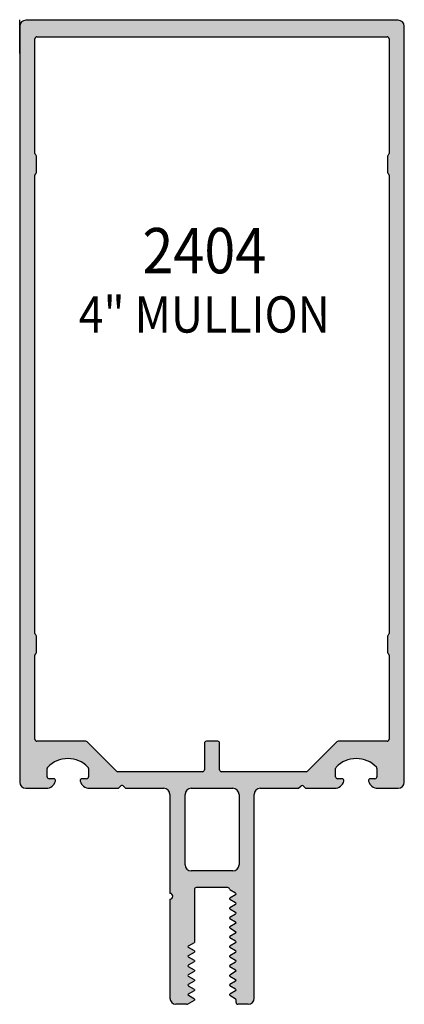
# Model space of a CAD drawing. Units: millimetres. Extents: x 1471 to 2987, y 1227 to 1788.
# Drawn here: x 1928 to 1954, y 1610 to 1675 of the extents above; entities that cross this region are included whole.
import ezdxf
from ezdxf.enums import TextEntityAlignment as Align

# ---------------------------------------------------------------- set-up
doc = ezdxf.new("R2010")
doc.units = ezdxf.units.MM
doc.layers.add('1', color=7, linetype='Continuous')
doc.layers.add('4', color=4, linetype='Continuous')
doc.styles.add('Spec Cali', font='calibrib.ttf', dxfattribs={"width": 0.9, "height": 2.4})

msp = doc.modelspace()

# ---------------------------------------------------------------- hatches: boundary and pattern name
at = {"layer": '4'}
h = msp.add_hatch(color=4, dxfattribs=at)
h.dxf.hatch_style = 1
h.paths.add_polyline_path([(1951.72094575478, 1625.736342814255), (1951.72094575478, 1625.182488438064, -0.4142135623730951), (1951.595966131717, 1625.057508815002), (1951.294146456057, 1625.057508815002, 0.4903143948258145), (1951.171199280379, 1624.898784693713, 0.3419987131196588), (1951.785935158772, 1624.422612329847), (1953.13071590292, 1624.422612329847, 0.4142135623730948), (1953.530650696718, 1624.822547123646), (1953.530650696717, 1674.814396348463, 0.4142135623730902), (1953.130715902919, 1675.214331142262), (1928.534726084309, 1675.214331142262, 0.4142135623730951), (1928.13479129051, 1674.814396348463), (1928.134791290511, 1624.822547123645, 0.4142135623730945), (1928.534726084309, 1624.422612329847), (1929.879506828457, 1624.422612329847, 0.3419987131196293), (1930.494242706849, 1624.898784693713, 0.4903143948258656), (1930.371295531171, 1625.057508815002), (1930.069475855511, 1625.057508815002, -0.414213562373099), (1929.944496232449, 1625.182488438064), (1929.944496232449, 1625.736342814255, -0.1931191862440738), (1929.979706487026, 1625.824104905852, -0.4273467869454132), (1932.638840945547, 1625.824104905852, -0.1931191862440447), (1932.674051200124, 1625.736342814255), (1932.674051200124, 1625.182488438064, -0.4142135623729956), (1932.549071577062, 1625.057508815002), (1932.247251901402, 1625.057508815002, 0.490314394825767), (1932.124304725724, 1624.898784693713, 0.3419987131196463), (1932.739040604116, 1624.422612329847), (1934.65164467123, 1624.422612329847), (1934.81186059826, 1624.582828256877, -0.414213562373034), (1934.955521273462, 1624.582828256877), (1935.115737200492, 1624.422612329847), (1937.650739790455, 1624.422612329847, -0.4142135623730964), (1938.050674584253, 1624.022677536048), (1938.050674584253, 1617.471745613628, -1), (1938.050674584253, 1617.090807722535), (1938.050674584253, 1610.539875800115, 0.4142135623730997), (1938.450609378052, 1610.139941006316), (1939.141617167264, 1610.139941006316, 0.1316524975873826), (1939.20510681578, 1610.156953006364), (1939.667910906676, 1610.424153072825), (1939.667910906676, 1610.490625424963), (1939.28039908741, 1610.714355478131, -0.5773502691896131), (1939.28039908741, 1610.835319504812), (1939.667910906676, 1611.05904955798), (1939.667910906676, 1611.125521910118), (1939.28039908741, 1611.349251963286, -0.5773502691895107), (1939.28039908741, 1611.470215989968), (1939.667910906676, 1611.693946043135), (1939.667910906676, 1611.760418395274), (1939.28039908741, 1611.984148448441, -0.5773502691895797), (1939.28039908741, 1612.105112475123), (1939.667910906676, 1612.32884252829), (1939.667910906676, 1612.395314880429), (1939.28039908741, 1612.619044933596, -0.5773502691895794), (1939.28039908741, 1612.740008960278), (1939.667910906676, 1612.963739013446), (1939.667910906676, 1613.030211365584), (1939.28039908741, 1613.253941418751, -0.5773502691895962), (1939.28039908741, 1613.374905445433), (1939.667910906676, 1613.598635498601), (1939.667910906676, 1613.665107850739), (1939.28039908741, 1613.888837903907, -0.5773502691895595), (1939.28039908741, 1614.009801930588), (1939.667910906676, 1614.233531983756), (1939.667910906676, 1617.731703229597, -0.414213562373087), (1939.794890203707, 1617.858682526628), (1941.870551783521, 1617.858682526628, -0.4142135623744339), (1941.997531080553, 1617.731703229597), (1941.997531080553, 1617.725462652109), (1942.385042899819, 1617.501732598942, -0.5773502691895908), (1942.385042899819, 1617.38076857226), (1941.997531080553, 1617.157038519093), (1941.997531080553, 1617.090566166954), (1942.385042899819, 1616.866836113787, -0.577350269189557), (1942.385042899819, 1616.745872087105), (1941.997531080553, 1616.522142033937), (1941.997531080553, 1616.455669681799), (1942.385042899819, 1616.231939628632, -0.5773502691895965), (1942.385042899819, 1616.11097560195), (1941.997531080553, 1615.887245548782), (1941.997531080553, 1615.820773196644), (1942.385042899819, 1615.597043143476, -0.5773502691895763), (1942.385042899819, 1615.476079116795), (1941.997531080553, 1615.252349063627), (1941.997531080553, 1615.185876711489), (1942.385042899819, 1614.962146658321, -0.5773502691896163), (1942.385042899819, 1614.841182631639), (1941.997531080553, 1614.617452578472), (1941.997531080553, 1614.550980226334), (1942.385042899819, 1614.327250173166, -0.5773502691895933), (1942.385042899819, 1614.206286146484), (1941.997531080553, 1613.982556093317), (1941.997531080553, 1613.916083741178), (1942.385042899819, 1613.692353688011, -0.5773502691895965), (1942.385042899819, 1613.571389661329), (1941.997531080553, 1613.347659608161), (1941.997531080553, 1613.281187256023), (1942.385042899819, 1613.057457202856, -0.5773502691896134), (1942.385042899819, 1612.936493176174), (1941.997531080553, 1612.712763123006), (1941.997531080553, 1612.646290770868), (1942.385042899819, 1612.4225607177, -0.5773502691895968), (1942.385042899819, 1612.301596691018), (1941.997531080553, 1612.077866637851), (1941.997531080553, 1612.011394285713), (1942.385042899819, 1611.787664232545, -0.5773502691895958), (1942.385042899819, 1611.666700205863), (1941.997531080553, 1611.442970152696), (1941.997531080553, 1611.376497800558), (1942.385042899819, 1611.15276774739, -0.5773502691896971), (1942.385042899819, 1611.031803720708), (1941.997531080553, 1610.808073667541), (1941.997531080553, 1610.741601315402), (1942.356472557987, 1610.534366356782, -0.2679491924311033), (1942.419962206502, 1610.424399059799), (1942.419962206502, 1610.266920303347, 0.4142135623731113), (1942.546941503533, 1610.139941006316), (1943.214832609177, 1610.139941006316, 0.4142135623730172), (1943.614767402975, 1610.539875800115), (1943.614767402975, 1624.022677536048, -0.4142135623730923), (1944.014702196774, 1624.422612329847), (1946.549704786737, 1624.422612329847), (1946.709920713767, 1624.582828256877, -0.4142135623730812), (1946.853581388968, 1624.582828256877), (1947.013797315999, 1624.422612329847), (1948.926401383112, 1624.422612329847, 0.3419987131196813), (1949.541137261505, 1624.898784693713, 0.4903143948258607), (1949.418190085827, 1625.057508815002), (1949.116370410167, 1625.057508815002, -0.414213562373122), (1948.991390787105, 1625.182488438064), (1948.991390787105, 1625.736342814255, -0.1931191862440818), (1949.026601041681, 1625.824104905852, -0.4273467869453817), (1951.685735500203, 1625.824104905852, -0.1931191862440895)])
h.paths.add_polyline_path([(1952.405834089159, 1627.537104536553), (1949.172538891078, 1627.537104536553, 0.1989123673796589), (1949.082750969078, 1627.499913161523), (1947.142462195377, 1625.559624387823, -0.1989123673796583), (1947.052674273376, 1625.522433012793), (1941.457619108925, 1625.522433012793, -0.4142135623730902), (1941.332639485863, 1625.647412635855), (1941.332639485862, 1627.412124913491, 0.4142135623730888), (1941.2076598628, 1627.537104536553), (1940.457782124428, 1627.537104536553, 0.4142135623730998), (1940.332802501366, 1627.412124913491), (1940.332802501366, 1625.647412635855, -0.4142135623731027), (1940.207822878304, 1625.522433012793), (1934.612767713852, 1625.522433012793, -0.1989123673796667), (1934.522979791851, 1625.559624387823), (1932.582691018151, 1627.499913161523, 0.1989123673796578), (1932.49290309615, 1627.537104536553), (1929.259607898069, 1627.537104536553, -0.4142135623730913), (1929.134628275007, 1627.662084159615), (1929.134628275011, 1633.233654333271, -0.2655079879662857), (1929.184620124232, 1633.321161491864, 0.2655079879663204), (1929.234611973452, 1633.408668650458), (1929.234611973456, 1634.483450563891, 0.2655079879538178), (1929.184620124229, 1634.570957722481, -0.2655079879663294), (1929.134628275007, 1634.658464881078), (1929.134628275011, 1664.97847859103, -0.2655079879662799), (1929.184620124231, 1665.065985749624, 0.2655079879663014), (1929.234611973452, 1665.153492908217), (1929.234611973456, 1666.22827482165, 0.2655079879538422), (1929.184620124229, 1666.31578198024, -0.2655079879663736), (1929.134628275006, 1666.403289138838), (1929.134628275006, 1673.989530836254, -0.4142135623730951), (1929.259607898068, 1674.114510459316), (1952.405834089159, 1674.114510459316, -0.4142135623730976), (1952.530813712221, 1673.989530836254), (1952.530813712217, 1666.403289138838, -0.2655079879663428), (1952.480821862996, 1666.315781980244, 0.2655079879663052), (1952.430830013776, 1666.228274821651), (1952.430830013772, 1665.153492908218, 0.2655079879536986), (1952.480821862999, 1665.065985749628, -0.2655079879662933), (1952.530813712221, 1664.97847859103), (1952.530813712217, 1634.658464881079, -0.265507987966331), (1952.480821862997, 1634.570957722485, 0.2655079879663288), (1952.430830013776, 1634.483450563891), (1952.430830013772, 1633.408668650458, 0.2655079879537579), (1952.480821862999, 1633.321161491868, -0.2655079879663042), (1952.530813712222, 1633.233654333271), (1952.530813712222, 1627.662084159615, -0.4142135623730982)], flags=16)
h.paths.add_polyline_path([(1942.614930418479, 1624.022677536048), (1942.614930418479, 1619.358438003373, -0.4142135623730951), (1942.214995624681, 1618.958503209574), (1939.450446362548, 1618.958503209574, -0.4142135623730944), (1939.05051156875, 1619.358438003373), (1939.050511568749, 1624.022677536048, -0.4142135623730957), (1939.450446362548, 1624.422612329847), (1942.21499562468, 1624.422612329847, -0.4142135623730961)], flags=16)
h.paths.add_polyline_path([(1931.029783648462, 1653.895490832425), (1949.618133953961, 1653.895490832425), (1949.618133953961, 1657.688566188841), (1931.029783648462, 1657.688566188841)], flags=8)
h.paths.add_polyline_path([(1935.496293956171, 1656.56898291399), (1945.506680921548, 1656.56898291399), (1945.506680921548, 1661.062872934357), (1935.496293956171, 1661.062872934357)], flags=8)

# ---------------------------------------------------------------- linework, layer by layer
at = {"color": 4, "linetype": 'Continuous'}
for p, q in [((1928.13479129051, 1674.814396348463), (1928.134791290511, 1624.822547123645)), ((1953.130715902919, 1675.214331142262), (1928.534726084309, 1675.214331142262)), ((1953.530650696718, 1624.822547123646), (1953.530650696717, 1674.814396348463)), ((1929.134628275006, 1666.403289138838), (1929.134628275006, 1673.989530836254)), ((1929.259607898068, 1674.114510459316), (1952.405834089159, 1674.114510459316)), ((1952.530813712221, 1673.989530836254), (1952.530813712221, 1666.403289138838)), ((1929.234611973456, 1665.153492908217), (1929.234611973456, 1666.228274821651)), ((1952.430830013772, 1666.228274821651), (1952.430830013772, 1665.153492908217)), ((1929.134628275007, 1634.658464881078), (1929.134628275006, 1664.97847859103)), ((1952.530813712221, 1664.97847859103), (1952.530813712222, 1634.658464881079)), ((1929.234611973456, 1633.408668650458), (1929.234611973456, 1634.483450563891)), ((1952.430830013772, 1634.483450563891), (1952.430830013772, 1633.408668650458)), ((1929.134628275007, 1627.662084159615), (1929.134628275007, 1633.233654333271)), ((1952.530813712222, 1633.233654333271), (1952.530813712222, 1627.662084159615)), ((1932.49290309615, 1627.537104536553), (1929.259607898069, 1627.537104536553)), ((1934.522979791851, 1625.559624387823), (1932.582691018151, 1627.499913161523)), ((1940.332802501366, 1627.412124913491), (1940.332802501366, 1625.647412635855)), ((1941.2076598628, 1627.537104536553), (1940.457782124428, 1627.537104536553)), ((1941.332639485863, 1625.647412635855), (1941.332639485862, 1627.412124913491)), ((1949.082750969077, 1627.499913161523), (1947.142462195377, 1625.559624387823)), ((1952.405834089159, 1627.537104536553), (1949.172538891078, 1627.537104536553)), ((1929.944496232449, 1625.182488438064), (1929.944496232449, 1625.736342814255)), ((1932.674051200124, 1625.736342814255), (1932.674051200124, 1625.182488438064)), ((1940.207822878304, 1625.522433012793), (1934.612767713852, 1625.522433012793)), ((1947.052674273376, 1625.522433012793), (1941.457619108925, 1625.522433012793)), ((1948.991390787105, 1625.182488438064), (1948.991390787105, 1625.736342814255)), ((1951.72094575478, 1625.736342814255), (1951.72094575478, 1625.182488438064)), ((1930.371295531171, 1625.057508815002), (1930.069475855511, 1625.057508815002)), ((1932.104144118961, 1625.057508815002), (1932.104144118961, 1625.057508815002)), ((1932.549071577062, 1625.057508815002), (1932.247251901402, 1625.057508815002)), ((1934.65164467123, 1624.422612329847), (1934.81186059826, 1624.582828256877)), ((1934.955521273462, 1624.582828256877), (1935.115737200492, 1624.422612329847)), ((1946.549704786737, 1624.422612329847), (1946.709920713767, 1624.582828256877)), ((1946.853581388968, 1624.582828256877), (1947.013797315999, 1624.422612329847)), ((1949.418190085827, 1625.057508815002), (1949.116370410167, 1625.057508815002)), ((1951.595966131717, 1625.057508815002), (1951.294146456057, 1625.057508815002)), ((1928.534726084309, 1624.422612329847), (1929.879506828457, 1624.422612329847)), ((1932.739040604116, 1624.422612329847), (1934.65164467123, 1624.422612329847)), ((1935.115737200492, 1624.422612329847), (1937.650739790455, 1624.422612329847)), ((1938.050674584253, 1624.022677536048), (1938.050674584253, 1617.471745613628)), ((1939.05051156875, 1619.358438003373), (1939.050511568749, 1624.022677536048)), ((1939.450446362548, 1624.422612329847), (1942.21499562468, 1624.422612329847)), ((1942.614930418479, 1624.022677536048), (1942.614930418479, 1619.358438003373)), ((1943.614767402976, 1610.539875800115), (1943.614767402975, 1624.022677536048)), ((1944.014702196774, 1624.422612329847), (1946.549704786737, 1624.422612329847)), ((1947.013797315999, 1624.422612329847), (1948.926401383112, 1624.422612329847)), ((1951.785935158772, 1624.422612329847), (1953.13071590292, 1624.422612329847)), ((1942.214995624681, 1618.958503209574), (1939.450446362548, 1618.958503209574)), ((1939.667910906676, 1617.731703229597), (1939.667910906676, 1614.233531983756)), ((1941.870551783521, 1617.858682526628), (1939.794890203707, 1617.858682526628)), ((1941.997531080553, 1617.725462652109), (1941.997531080553, 1617.731703229597)), ((1938.050674584253, 1617.090807722535), (1938.050674584253, 1610.539875800115)), ((1941.997531080553, 1617.090566166954), (1941.997531080553, 1617.157038519093)), ((1941.997531080553, 1616.455669681799), (1941.997531080553, 1616.522142033937)), ((1941.997531080553, 1615.820773196644), (1941.997531080553, 1615.887245548782)), ((1941.997531080553, 1615.185876711489), (1941.997531080553, 1615.252349063627)), ((1941.997531080553, 1614.550980226334), (1941.997531080553, 1614.617452578472)), ((1939.667910906676, 1613.665107850739), (1939.667910906676, 1613.598635498601)), ((1941.997531080553, 1613.916083741178), (1941.997531080553, 1613.982556093317)), ((1939.667910906676, 1613.030211365584), (1939.667910906676, 1612.963739013446)), ((1941.997531080553, 1613.281187256023), (1941.997531080553, 1613.347659608161)), ((1939.667910906676, 1612.395314880429), (1939.667910906676, 1612.32884252829)), ((1941.997531080553, 1612.646290770868), (1941.997531080553, 1612.712763123006)), ((1939.667910906676, 1611.760418395274), (1939.667910906676, 1611.693946043135)), ((1941.997531080553, 1612.011394285713), (1941.997531080553, 1612.077866637851)), ((1941.997531080553, 1611.376497800558), (1941.997531080553, 1611.442970152696)), ((1939.667910906676, 1611.125521910118), (1939.667910906676, 1611.05904955798)), ((1941.997531080553, 1610.741601315402), (1941.997531080553, 1610.808073667541)), ((1939.141617167264, 1610.139941006316), (1938.450609378052, 1610.139941006316)), ((1939.667910906676, 1610.490625424963), (1939.667910906676, 1610.424153072825)), ((1942.419962206502, 1610.266920303347), (1942.419962206502, 1610.424399059799)), ((1943.214832609177, 1610.139941006316), (1942.546941503533, 1610.139941006316))]:
    msp.add_line(p, q, dxfattribs=at)
for centre, radius, start, end in [((1928.534726084309, 1674.814396348463), 0.3999347937985878, 90, 180), ((1953.130715902919, 1674.814396348463), 0.3999347937985088, 0, 90), ((1929.259607898068, 1673.989530836254), 0.1249796230620693, 90, 180), ((1952.405834089159, 1673.989530836254), 0.1249796230620467, 0, 90), ((1929.259607898069, 1627.662084159615), 0.1249796230620467, 180, 270), ((1940.457782124428, 1627.412124913491), 0.124979623062058, 90, 180), ((1941.2076598628, 1627.412124913491), 0.124979623062058, 0, 90), ((1952.405834089159, 1627.662084159615), 0.1249796230620354, 270, 0), ((1931.309273716286, 1624.552591137831), 1.839700051473258, 43.72142921348649, 136.2785707865135), ((1950.356168270942, 1624.552591137831), 1.839700051473352, 43.7214292134955, 136.2785707865135), ((1930.069475855511, 1625.182488438064), 0.1249796230620354, 180, 270), ((1932.549071577062, 1625.182488438064), 0.1249796230620129, 270, 0), ((1940.207822878304, 1625.647412635855), 0.124979623062058, 270, 0), ((1949.116370410167, 1625.182488438064), 0.1249796230620241, 180, 270), ((1951.595966131717, 1625.182488438064), 0.1249796230620129, 270, 0), ((1928.534726084309, 1624.822547123645), 0.3999347937985314, 180, 270), ((1929.879506828457, 1625.057508815002), 0.6348964851552013, 270, 345.5224878140705), ((1932.739040604116, 1625.057508815002), 0.6348964851551011, 194.4775121859294, 270), ((1948.926401383112, 1625.057508815002), 0.6348964851552013, 270, 345.5224878140705), ((1951.785935158772, 1625.057508815002), 0.6348964851551889, 194.4775121859294, 270), ((1953.13071590292, 1624.822547123646), 0.3999347937985314, 270, 0), ((1937.650739790455, 1624.022677536048), 0.3999347937985652, 0, 90), ((1939.450446362548, 1619.358438003373), 0.3999347937985314, 180, 270), ((1942.214995624681, 1619.358438003373), 0.399934793798554, 270, 0), ((1938.450609378052, 1610.539875800115), 0.3999347937985314, 180, 270), ((1943.214832609177, 1610.539875800115), 0.3999347937984412, 270, 0)]:
    msp.add_arc(centre, radius, start, end, dxfattribs=at)
at = {"layer": '1', "color": 4, "linetype": 'Continuous'}
for p, q in [((1941.997531080553, 1617.725462652109), (1942.385042899819, 1617.501732598942)), ((1942.385042899819, 1617.38076857226), (1941.997531080553, 1617.157038519093)), ((1941.997531080553, 1617.090566166954), (1942.385042899819, 1616.866836113787)), ((1942.385042899819, 1616.745872087105), (1941.997531080553, 1616.522142033937)), ((1941.997531080553, 1616.455669681799), (1942.385042899819, 1616.231939628632)), ((1942.385042899819, 1616.11097560195), (1941.997531080553, 1615.887245548782)), ((1941.997531080553, 1615.820773196644), (1942.385042899819, 1615.597043143476)), ((1942.385042899819, 1615.476079116795), (1941.997531080553, 1615.252349063627)), ((1941.997531080553, 1615.185876711489), (1942.385042899819, 1614.962146658321)), ((1942.385042899819, 1614.841182631639), (1941.997531080553, 1614.617452578472)), ((1939.28039908741, 1614.009801930589), (1939.667910906676, 1614.233531983756)), ((1941.997531080553, 1614.550980226334), (1942.385042899819, 1614.327250173166)), ((1942.385042899819, 1614.206286146484), (1941.997531080553, 1613.982556093317)), ((1939.667910906676, 1613.665107850739), (1939.28039908741, 1613.888837903907)), ((1939.28039908741, 1613.374905445433), (1939.667910906676, 1613.598635498601)), ((1941.997531080553, 1613.916083741178), (1942.385042899819, 1613.692353688011)), ((1942.385042899819, 1613.571389661329), (1941.997531080553, 1613.347659608161)), ((1939.667910906676, 1613.030211365584), (1939.28039908741, 1613.253941418751)), ((1939.28039908741, 1612.740008960278), (1939.667910906676, 1612.963739013446)), ((1941.997531080553, 1613.281187256023), (1942.385042899819, 1613.057457202856)), ((1942.385042899819, 1612.936493176174), (1941.997531080553, 1612.712763123006)), ((1939.667910906676, 1612.395314880429), (1939.28039908741, 1612.619044933596)), ((1939.28039908741, 1612.105112475123), (1939.667910906676, 1612.32884252829)), ((1941.997531080553, 1612.646290770868), (1942.385042899819, 1612.4225607177)), ((1942.385042899819, 1612.301596691018), (1941.997531080553, 1612.077866637851)), ((1939.667910906676, 1611.760418395274), (1939.28039908741, 1611.984148448441)), ((1939.28039908741, 1611.470215989968), (1939.667910906676, 1611.693946043135)), ((1941.997531080553, 1612.011394285713), (1942.385042899819, 1611.787664232545)), ((1942.385042899819, 1611.666700205863), (1941.997531080553, 1611.442970152696)), ((1939.667910906676, 1611.125521910118), (1939.28039908741, 1611.349251963286)), ((1939.28039908741, 1610.835319504812), (1939.667910906676, 1611.05904955798)), ((1941.997531080553, 1611.376497800558), (1942.385042899819, 1611.15276774739)), ((1942.385042899819, 1611.031803720708), (1941.997531080553, 1610.808073667541)), ((1939.20510681578, 1610.156953006364), (1939.667910906676, 1610.424153072825)), ((1939.667910906676, 1610.490625424963), (1939.28039908741, 1610.714355478131)), ((1941.997531080553, 1610.741601315402), (1942.356472557987, 1610.534366356782))]:
    msp.add_line(p, q, dxfattribs=at)
msp.add_circle((1934.681964589372, 1624.231699131525), 0.0001269792970713389, dxfattribs=at)
for centre, radius, start, end in [((1929.236211712631, 1666.403289138838), 0.1015834376248272, 180, 239.477677523276), ((1929.133028535831, 1666.228274821651), 0.1015834376248498, 0, 59.477677523276), ((1952.532413451396, 1666.228274821651), 0.1015834376202815, 120.5223224767352, 180), ((1952.429230274596, 1666.403289138838), 0.1015834376202935, 300.5223224767062, 0), ((1929.236211712631, 1664.97847859103), 0.1015834376203049, 120.522322476724, 180), ((1929.133028535831, 1665.153492908217), 0.1015834376202895, 300.522322476724, 0), ((1952.532413451396, 1665.153492908217), 0.1015834376248498, 180, 239.4776775232648), ((1952.429230274596, 1664.97847859103), 0.1015834376248498, 0, 59.47767752329384), ((1929.236211712632, 1634.658464881078), 0.1015834376248272, 180, 239.4776775232648), ((1929.133028535832, 1634.483450563891), 0.1015834376248498, 0, 59.47767752329384), ((1952.532413451397, 1634.483450563891), 0.1015834376203301, 120.522322476724, 180), ((1952.429230274597, 1634.658464881079), 0.1015834376202741, 300.5223224767128, 0), ((1929.236211712632, 1633.233654333271), 0.1015834376203049, 120.522322476724, 180), ((1929.133028535832, 1633.408668650458), 0.1015834376202798, 300.522322476724, 0), ((1952.532413451397, 1633.408668650458), 0.1015834376248498, 180, 239.4776775232648), ((1952.429230274597, 1633.233654333271), 0.1015834376248272, 0, 59.47767752329384), ((1932.49290309615, 1627.410125239522), 0.1269792970310385, 44.99999999999079, 90), ((1949.172538891078, 1627.410125239522), 0.1269792970310312, 90, 135.0000000000184), ((1930.07147552948, 1625.736342814255), 0.1269792970310248, 136.2785707865229, 180), ((1932.547071903093, 1625.736342814255), 0.1269792970310312, 0, 43.7214292134955), ((1949.118370084136, 1625.736342814255), 0.1269792970310404, 136.2785707865135, 180), ((1951.593966457749, 1625.736342814255), 0.1269792970310312, 0, 43.7214292134955), ((1934.612767713852, 1625.649412309824), 0.1269792970310066, 225.0000000000092, 270), ((1941.457619108925, 1625.647412635855), 0.1249796230620129, 180, 270), ((1947.052674273376, 1625.649412309824), 0.1269792970310312, 270, 315.0000000000092), ((1930.371295531171, 1624.930529517971), 0.126979297031028, 345.5224878140705, 90), ((1932.247251901402, 1624.930529517971), 0.1269792970310312, 90, 194.4775121859294), ((1934.883690935861, 1624.510997919276), 0.1015834376247989, 45, 135.0000000000092), ((1946.781751051368, 1624.510997919276), 0.1015834376248068, 45.00000000001843, 135.0000000000092), ((1949.418190085827, 1624.930529517971), 0.126979297031039, 345.5224878140705, 90), ((1951.294146456057, 1624.930529517971), 0.1269792970310312, 90, 194.4775121859421), ((1939.450446362548, 1624.022677536048), 0.399934793798554, 90, 180), ((1942.21499562468, 1624.022677536048), 0.3999347937985201, 0, 90), ((1944.014702196774, 1624.022677536048), 0.399934793798554, 90, 180), ((1938.050674584253, 1617.281276668082), 0.1904689455465581, 270, 90), ((1939.794890203707, 1617.731703229597), 0.1269792970310312, 90, 180), ((1941.870551783521, 1617.731703229597), 0.1269792970310538, 359.9999999998046, 90), ((1942.350123593135, 1617.441250585601), 0.06983861336706555, 300.0000000000151, 59.99999999998492), ((1942.350123593135, 1616.806354100446), 0.06983861336706555, 300.0000000000151, 59.99999999998492), ((1942.350123593135, 1616.171457615291), 0.06983861336706555, 300.0000000000151, 60.00000000000272), ((1942.350123593135, 1615.536561130135), 0.06983861336708509, 300.0000000000151, 59.99999999998492), ((1942.350123593135, 1614.90166464498), 0.06983861336710462, 299.9999999999973, 59.99999999998492), ((1942.350123593135, 1614.266768159825), 0.06983861336708509, 300.0000000000151, 59.99999999998492), ((1939.315318394094, 1613.949319917248), 0.06983861336704299, 119.9999999999973, 240.0000000000253), ((1942.350123593135, 1613.63187167467), 0.06983861336710462, 299.9999999999973, 59.99999999998492), ((1939.315318394094, 1613.314423432092), 0.06983861336704299, 119.9999999999973, 240.0000000000318), ((1939.315318394094, 1612.679526946937), 0.06983861336688672, 120.0000000000619, 240.0000000001077), ((1942.350123593135, 1612.996975189515), 0.06983861336708509, 300.0000000000151, 59.99999999998492), ((1939.315318394094, 1612.044630461782), 0.06983861336702346, 119.9999999999973, 240.0000000000318), ((1942.350123593135, 1612.362078704359), 0.06983861336714368, 299.999999999986, 59.99999999996712), ((1939.315318394094, 1611.409733976627), 0.06983861336690626, 120.0000000000554, 240.0000000000318), ((1942.350123593135, 1611.727182219204), 0.06983861336704603, 300.0000000000329, 60.00000000000272), ((1939.315318394094, 1610.774837491472), 0.06983861336700392, 120.0000000000151, 240.0000000000431), ((1942.350123593135, 1611.092285734049), 0.06983861336726088, 299.9999999999279, 59.99999999989768), ((1939.141617167264, 1610.266920303347), 0.1269792970308959, 270, 300.0000000000151), ((1942.292982909471, 1610.424399059799), 0.1269792970309749, 0, 60.0000000000318), ((1942.546941503533, 1610.266920303347), 0.1269792970310651, 180, 270)]:
    msp.add_arc(centre, radius, start, end, dxfattribs=at)
at = {"layer": '4', "color": 4}
msp.add_line((1928.130650696718, 1673.021889999015), (1928.130650696718, 1675.248494789243), dxfattribs=at)

# ---------------------------------------------------------------- texts
at = {"style": 'Spec Cali', "width": 0.9}
msp.add_text('2404', height=3, dxfattribs=at).set_placement((1940.323958801212, 1661.476461638617), align=Align.TOP_CENTER)
msp.add_text('4" MULLION', height=2.4, dxfattribs=at).set_placement((1940.323958801212, 1653.807507125704), align=Align.BOTTOM_CENTER)

doc.saveas('drawing.dxf')
